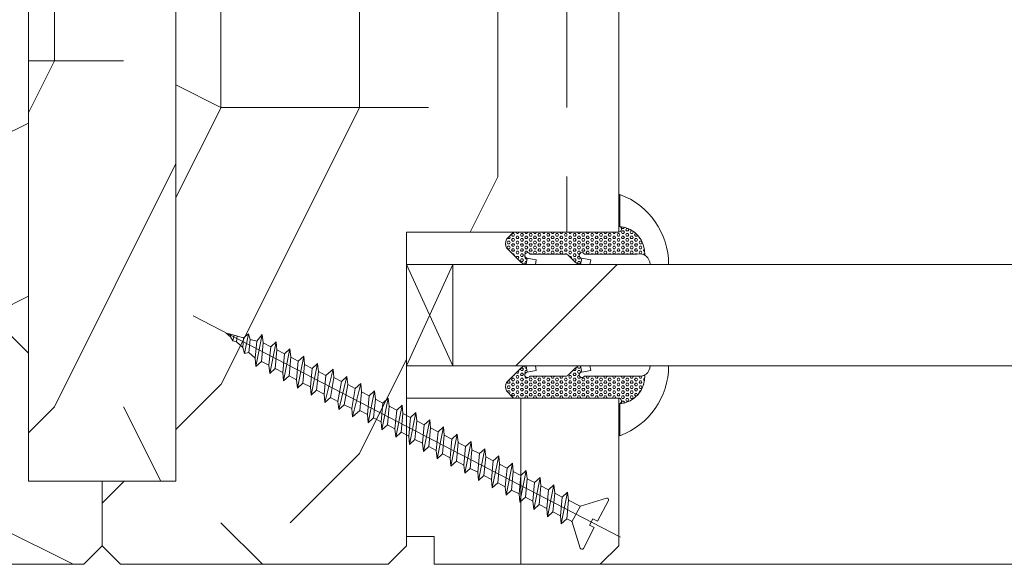
# Model space of a CAD drawing. Units: millimetres. Extents: x 0 to 5160, y 0 to 3563.
# Drawn here: x 2201 to 2280, y 2392 to 2435 of the extents above; entities that cross this region are included whole.
import ezdxf

# ---------------------------------------------------------------- set-up
doc = ezdxf.new("R2010")
doc.units = ezdxf.units.MM
for name, color, linetype, lineweight in [('#Cadre', 30, 'Continuous', 15), ('#Contour secondaire', 5, 'Continuous', 15), ('#Hachure', 5, 'Continuous', 0)]:
    doc.layers.add(name, color=color, linetype=linetype, lineweight=lineweight)

# ---------------------------------------------------------------- blocks, each defined once
blk = doc.blocks.new('Vis parclose')
at = {"layer": '#Contour secondaire', "color": 5}
for p, q in [((23.19, -15.07), (-23.12, 8.92)), ((-19.55, 7.05), (-19.09, 6.65)), ((-19.55, 7.05), (-19.07, 6.92)), ((-19.09, 6.65), (-19.07, 6.92)), ((-18.82, 6.23), (-19.09, 6.65)), ((-19.07, 6.92), (-17.66, 6.55)), ((-18.7, 6.83), (-18.82, 6.23)), ((-18.37, 6.74), (-18.43, 6.09)), ((-17.75, 5.5), (-17.66, 6.55)), ((-17.66, 6.55), (-17.15, 6.96)), ((-17.15, 6.96), (-17.57, 4.84)), ((-16.96, 6.37), (-17.15, 6.96)), ((-15.64, 6.9), (-16.33, 3.45)), ((-16.24, 6.19), (-15.64, 6.9)), ((-15.55, 6.01), (-15.64, 6.9)), ((-18.43, 6.09), (-18.82, 6.23)), ((-18.43, 6.09), (-17.75, 5.5)), ((-17.57, 4.84), (-17.75, 5.5)), ((-16.96, 6.37), (-17.09, 4.94)), ((-16.96, 6.37), (-16.24, 6.19)), ((-16.42, 4.35), (-16.24, 6.19)), ((-15.55, 6.01), (-15.73, 3.99)), ((-15.55, 6.01), (-15.53, 6)), ((-15.55, 6.01), (-14.73, 5.58)), ((-14.92, 3.56), (-14.73, 5.58)), ((-14.14, 6.12), (-14.83, 2.67)), ((-14.73, 5.58), (-14.14, 6.12)), ((-14.05, 5.23), (-14.14, 6.12)), ((-12.64, 5.34), (-13.34, 1.89)), ((-13.24, 4.8), (-12.64, 5.34)), ((-12.56, 4.44), (-12.64, 5.34)), ((-17.09, 4.94), (-17.57, 4.84)), ((-17.09, 4.94), (-16.42, 4.35)), ((-16.33, 3.45), (-16.42, 4.35)), ((-14.05, 5.23), (-14.24, 3.21)), ((-14.05, 5.23), (-13.24, 4.8)), ((-13.43, 2.78), (-13.24, 4.8)), ((-12.56, 4.44), (-12.74, 2.43)), ((-12.56, 4.44), (-11.74, 4.02)), ((-11.15, 4.55), (-11.84, 1.1)), ((-11.74, 4.02), (-11.15, 4.55)), ((-11.06, 3.66), (-11.15, 4.55)), ((-15.73, 3.99), (-16.33, 3.45)), ((-15.73, 3.99), (-14.92, 3.56)), ((-14.83, 2.67), (-14.92, 3.56)), ((-14.24, 3.21), (-14.83, 2.67)), ((-14.24, 3.21), (-13.43, 2.78)), ((-11.93, 2), (-11.74, 4.02)), ((-11.06, 3.66), (-11.25, 1.64)), ((-11.06, 3.66), (-10.25, 3.23)), ((-10.43, 1.22), (-10.25, 3.23)), ((-9.65, 3.77), (-10.35, 0.32)), ((-10.25, 3.23), (-9.65, 3.77)), ((-9.56, 2.88), (-9.65, 3.77)), ((-13.34, 1.89), (-13.43, 2.78)), ((-12.74, 2.43), (-13.34, 1.89)), ((-12.74, 2.43), (-11.93, 2)), ((-9.56, 2.88), (-9.75, 0.86)), ((-9.56, 2.88), (-8.75, 2.45)), ((-8.94, 0.43), (-8.75, 2.45)), ((-7.96, 3.14), (-8.85, -0.46)), ((-8.75, 2.45), (-7.96, 3.14)), ((-7.87, 2.25), (-8.26, 0.08)), ((-7.87, 2.25), (-7.96, 3.14)), ((-7.87, 2.25), (-7.05, 1.82)), ((-6.46, 2.36), (-7.35, -1.24)), ((-7.05, 1.82), (-6.46, 2.36)), ((-6.37, 1.47), (-6.46, 2.36)), ((-11.84, 1.1), (-11.93, 2)), ((-11.25, 1.64), (-11.84, 1.1)), ((-11.25, 1.64), (-10.43, 1.22)), ((-10.35, 0.32), (-10.43, 1.22)), ((-7.44, -0.35), (-7.05, 1.82)), ((-6.37, 1.47), (-6.76, -0.71)), ((-6.37, 1.47), (-5.56, 1.04)), ((-6.37, 1.47), (-5.56, 1.04)), ((-4.97, 1.58), (-5.86, -2.03)), ((-5.56, 1.04), (-4.97, 1.58)), ((-4.88, 0.68), (-4.97, 1.58)), ((-9.75, 0.86), (-10.35, 0.32)), ((-9.75, 0.86), (-8.94, 0.43)), ((-8.85, -0.46), (-8.94, 0.43)), ((-8.26, 0.08), (-8.85, -0.46)), ((-8.26, 0.08), (-7.44, -0.35)), ((-5.95, -1.13), (-5.56, 1.04)), ((-4.88, 0.68), (-5.07, -1.34)), ((-4.88, 0.68), (-4.06, 0.26)), ((-4.25, -1.76), (-4.06, 0.26)), ((-3.47, 0.79), (-4.16, -2.66)), ((-4.06, 0.26), (-3.47, 0.79)), ((-3.38, -0.1), (-3.47, 0.79)), ((-1.98, 0.01), (-2.67, -3.44)), ((-2.57, -0.53), (-1.98, 0.01)), ((-1.89, -0.88), (-1.98, 0.01)), ((-7.35, -1.24), (-7.44, -0.35)), ((-6.76, -0.71), (-7.35, -1.24)), ((-6.76, -0.71), (-5.95, -1.13)), ((-6.76, -0.71), (-5.95, -1.13)), ((-3.38, -0.1), (-3.57, -2.12)), ((-3.38, -0.1), (-2.57, -0.53)), ((-2.76, -2.55), (-2.57, -0.53)), ((-1.89, -0.88), (-2.08, -2.9)), ((-1.89, -0.88), (-1.07, -1.31)), ((-0.48, -0.77), (-1.17, -4.22)), ((-1.07, -1.31), (-0.48, -0.77)), ((-0.39, -1.67), (-0.48, -0.77)), ((-5.86, -2.03), (-5.95, -1.13)), ((-5.07, -1.34), (-5.86, -2.03)), ((-5.07, -1.34), (-4.25, -1.76)), ((-4.16, -2.66), (-4.25, -1.76)), ((-3.57, -2.12), (-4.16, -2.66)), ((-3.57, -2.12), (-2.76, -2.55)), ((-1.26, -3.33), (-1.07, -1.31)), ((-0.39, -1.67), (-0.58, -3.69)), ((-0.39, -1.67), (0.42, -2.09)), ((0.23, -4.11), (0.42, -2.09)), ((1.01, -1.56), (0.32, -5.01)), ((0.42, -2.09), (1.01, -1.56)), ((1.1, -2.45), (1.01, -1.56)), ((-2.67, -3.44), (-2.76, -2.55)), ((-2.08, -2.9), (-2.67, -3.44)), ((-2.08, -2.9), (-1.26, -3.33)), ((1.1, -2.45), (0.91, -4.47)), ((1.1, -2.45), (1.92, -2.88)), ((1.73, -4.89), (1.92, -2.88)), ((2.51, -2.34), (1.82, -5.79)), ((1.92, -2.88), (2.51, -2.34)), ((2.6, -3.23), (2.51, -2.34)), ((4, -3.12), (3.31, -6.57)), ((3.41, -3.66), (4, -3.12)), ((4.09, -4.02), (4, -3.12)), ((-1.17, -4.22), (-1.26, -3.33)), ((-0.58, -3.69), (-1.17, -4.22)), ((-0.58, -3.69), (0.23, -4.11)), ((0.32, -5.01), (0.23, -4.11)), ((2.6, -3.23), (2.41, -5.25)), ((2.6, -3.23), (3.41, -3.66)), ((3.22, -5.68), (3.41, -3.66)), ((4.09, -4.02), (3.9, -6.03)), ((4.09, -4.02), (4.91, -4.44)), ((4.09, -4.02), (4.91, -4.44)), ((5.5, -3.91), (4.81, -7.35)), ((4.91, -4.44), (5.5, -3.91)), ((5.59, -4.8), (5.5, -3.91)), ((0.91, -4.47), (0.32, -5.01)), ((0.91, -4.47), (1.73, -4.89)), ((1.82, -5.79), (1.73, -4.89)), ((2.41, -5.25), (1.82, -5.79)), ((2.41, -5.25), (3.22, -5.68)), ((4.72, -6.46), (4.91, -4.44)), ((5.59, -4.8), (5.4, -6.82)), ((5.59, -4.8), (6.4, -5.23)), ((6.21, -7.24), (6.4, -5.23)), ((6.99, -4.69), (6.3, -8.14)), ((6.4, -5.23), (6.99, -4.69)), ((7.08, -5.58), (6.99, -4.69)), ((3.31, -6.57), (3.22, -5.68)), ((3.9, -6.03), (3.31, -6.57)), ((3.9, -6.03), (4.72, -6.46)), ((3.9, -6.03), (4.72, -6.46)), ((7.08, -5.58), (6.9, -7.6)), ((7.08, -5.58), (7.9, -6.01)), ((7.71, -8.03), (7.9, -6.01)), ((8.49, -5.47), (7.8, -8.92)), ((7.9, -6.01), (8.49, -5.47)), ((8.58, -6.37), (8.39, -8.38)), ((8.58, -6.37), (8.49, -5.47)), ((8.58, -6.37), (9.39, -6.79)), ((9.99, -6.26), (9.29, -9.7)), ((9.39, -6.79), (9.99, -6.26)), ((10.07, -7.15), (9.99, -6.26)), ((4.81, -7.35), (4.72, -6.46)), ((5.4, -6.82), (4.81, -7.35)), ((5.4, -6.82), (6.21, -7.24)), ((6.3, -8.14), (6.21, -7.24)), ((9.2, -8.81), (9.39, -6.79)), ((10.07, -7.15), (9.89, -9.17)), ((10.07, -7.15), (10.89, -7.58)), ((11.48, -7.04), (10.79, -10.49)), ((10.89, -7.58), (11.48, -7.04)), ((11.57, -7.93), (11.48, -7.04)), ((6.9, -7.6), (6.3, -8.14)), ((6.9, -7.6), (7.71, -8.03)), ((7.8, -8.92), (7.71, -8.03)), ((8.39, -8.38), (7.8, -8.92)), ((8.39, -8.38), (9.2, -8.81)), ((10.7, -9.59), (10.89, -7.58)), ((11.57, -7.93), (11.38, -9.95)), ((11.57, -7.93), (12.38, -8.36)), ((11.57, -7.93), (12.38, -8.36)), ((12.19, -10.38), (12.38, -8.36)), ((12.98, -7.82), (12.28, -11.27)), ((12.38, -8.36), (12.98, -7.82)), ((13.07, -8.72), (12.98, -7.82)), ((9.29, -9.7), (9.2, -8.81)), ((9.89, -9.17), (9.29, -9.7)), ((9.89, -9.17), (10.7, -9.59)), ((10.79, -10.49), (10.7, -9.59)), ((13.07, -8.72), (12.88, -10.73)), ((13.07, -8.72), (13.88, -9.14)), ((13.69, -11.16), (13.88, -9.14)), ((14.47, -8.6), (13.78, -12.05)), ((13.88, -9.14), (14.47, -8.6)), ((14.56, -9.5), (14.37, -11.52)), ((14.56, -9.5), (14.47, -8.6)), ((14.56, -9.5), (15.37, -9.92)), ((15.97, -9.39), (15.27, -12.84)), ((15.37, -9.92), (15.97, -9.39)), ((16.06, -10.28), (15.97, -9.39)), ((11.38, -9.95), (10.79, -10.49)), ((11.38, -9.95), (12.19, -10.38)), ((11.38, -9.95), (12.19, -10.38)), ((12.28, -11.27), (12.19, -10.38)), ((15.19, -11.94), (15.37, -9.92)), ((16.06, -10.28), (15.87, -12.3)), ((16.06, -10.28), (16.87, -10.71)), ((16.06, -10.28), (16.87, -10.71)), ((17.46, -10.17), (16.77, -13.62)), ((16.87, -10.71), (17.46, -10.17)), ((17.55, -11.06), (17.46, -10.17)), ((12.88, -10.73), (12.28, -11.27)), ((12.88, -10.73), (13.69, -11.16)), ((13.78, -12.05), (13.69, -11.16)), ((14.37, -11.52), (13.78, -12.05)), ((14.37, -11.52), (15.19, -11.94)), ((16.68, -12.73), (16.87, -10.71)), ((17.55, -11.06), (17.36, -13.08)), ((17.55, -11.06), (18.73, -11.68)), ((18.8, -11.72), (17.92, -13.39)), ((21.66, -10.82), (18.87, -11.69)), ((21.88, -11.09), (20.7, -13.34)), ((15.27, -12.84), (15.19, -11.94)), ((15.87, -12.3), (15.27, -12.84)), ((15.87, -12.3), (16.68, -12.73)), ((15.87, -12.3), (16.68, -12.73)), ((16.77, -13.62), (16.68, -12.73)), ((17.36, -13.08), (16.77, -13.62)), ((17.36, -13.08), (17.86, -13.34)), ((17.86, -13.34), (17.86, -13.34)), ((18.82, -16.24), (17.95, -13.45)), ((20.19, -13.07), (19.83, -13.75)), ((20.34, -14.02), (19.83, -13.75)), ((20.7, -13.34), (20.19, -13.07)), ((20.34, -14.02), (19.17, -16.27))]:
    blk.add_line(p, q, dxfattribs=at)
for centre, start, end in [((18.82, -11.51), 242.3565, 287.3565), ((21.71, -11), 332.3565, 107.3565), ((17.77, -13.51), 17.3565, 62.3565), ((19, -16.18), 197.3565, 332.3565)]:
    blk.add_arc(centre, 0.188, start, end, dxfattribs=at)
blk = doc.blocks.new('Parclose EI30')
at = {"layer": '#Hachure'}
h = blk.add_hatch(dxfattribs=at)
h.set_pattern_fill('352', color=256, scale=150)
h.set_pattern_definition([(0, (-6660.84, -123303.06), (150, 150), [45, -105]), (0, (-6660.84, -123295.56), (150, 150), [45, -105]), (0, (-6653.34, -123280.56), (150, 150), [30, -120]), (0, (-6645.84, -123265.56), (150, 150), [22.5, -127.5]), (0, (-6645.84, -123250.56), (150, 150), [15, -135]), (0, (-6683.34, -123235.56), (150, 150), [7.5, -37.5, 7.5, -97.5]), (0, (-6660.84, -123228.06), (150, 150), [7.5, -60, 22.5, -60]), (0, (-6630.84, -123220.56), (150, 150), [7.5, -7.5, 7.5, -127.5]), (0, (-6638.34, -123213.06), (150, 150), [7.5, -142.5]), (0, (-6645.84, -123198.06), (150, 150), [22.5, -127.5]), (0, (-6645.84, -123183.06), (150, 150), [30, -120]), (0, (-6653.34, -123168.06), (150, 150), [37.5, -45, 7.5, -60]), (90, (-6713.34, -123258.06), (-150, 150), [7.5, -15, 37.5, -90]), (90, (-6705.84, -123243.06), (-150, 150), [7.5, -7.5, 22.5, -112.5]), (90, (-6698.34, -123183.06), (-150, 150), [15, -135]), (90, (-6690.84, -123243.06), (-150, 150), [30, -45, 7.5, -67.5]), (90, (-6683.34, -123160.56), (-150, 150), [7.5, -142.5]), (90, (-6675.84, -123235.56), (-150, 150), [22.5, -127.5]), (90, (-6660.84, -123228.06), (-150, 150), [15, -135]), (90, (-6645.84, -123228.06), (-150, 150), [7.5, -22.5, 22.5, -97.5]), (90, (-6638.34, -123220.56), (-150, 150), [7.5, -142.5]), (90, (-6630.84, -123250.56), (-150, 150), [21, -129]), (90, (-6623.34, -123280.56), (-150, 150), [15, -135]), (90, (-6608.34, -123220.56), (-150, 150), [7.5, -142.5]), (90, (-6593.34, -123228.06), (-150, 150), [22.5, -127.5]), (90, (-6578.34, -123228.06), (-150, 150), [22.5, -127.5]), (45, (-6600.84, -123288.06), (0, 150), [10.6065, -10.6065, 10.6065, -180.31253]), (45, (-6630.84, -123250.56), (0, 150), [21.213, -190.91903]), (45, (-6690.84, -123175.56), (0, 150), [21.213, -190.91903]), (45, (-6660.84, -123213.06), (0, 150), [21.213, -190.91903]), (45, (-6653.34, -123243.06), (0, 150), [21.213, -190.91903]), (45, (-6608.34, -123273.06), (0, 150), [21.213, -190.91903]), (45, (-6623.34, -123265.56), (0, 150), [31.8198, -180.31223]), (45, (-6668.34, -123198.06), (0, 150), [10.6065, -201.52553]), (45, (-6675.84, -123183.06), (0, 150), [10.6065, -201.52553]), (45, (-6615.84, -123183.06), (0, 150), [10.6065, -201.52553]), (45, (-6675.84, -123258.06), (0, 150), [10.6065, -201.52553]), (45, (-6593.34, -123205.56), (0, 150), [10.6065, -201.52553]), (45, (-6645.84, -123220.56), (0, 150), [10.6065, -201.52553]), (45, (-6630.84, -123205.56), (0, 150), [10.6065, -201.52553]), (135, (-6638.34, -123235.56), (-150, 2e-14), [10.6065, -10.6065, 31.8198, -159.09923]), (135, (-6615.84, -123235.56), (-150, 2e-14), [10.6065, -201.52553]), (135, (-6615.84, -123288.06), (-150, 2e-14), [10.6065, -201.52553]), (135, (-6645.84, -123250.56), (-150, 2e-14), [10.6065, -201.52553]), (135, (-6623.34, -123220.56), (-150, 2e-14), [10.6065, -201.52553]), (135, (-6660.84, -123258.06), (-150, 2e-14), [10.6065, -201.52553]), (135, (-6600.84, -123258.06), (-150, 2e-14), [10.6065, -201.52553]), (135, (-6705.84, -123303.06), (-150, 2e-14), [10.6065, -201.52553]), (135, (-6698.34, -123295.56), (-150, 2e-14), [21.213, -190.91903]), (135, (-6690.84, -123288.06), (-150, 2e-14), [21.213, -190.91903]), (135, (-6675.84, -123288.06), (-150, 2e-14), [21.213, -190.91903]), (135, (-6668.34, -123273.06), (-150, 2e-14), [21.213, -190.91903]), (135, (-6608.34, -123213.06), (-150, 2e-14), [21.213, -190.91903]), (135, (-6578.34, -123288.06), (-150, 2e-14), [21.213, -190.91903]), (135, (-6570.84, -123168.06), (-150, 2e-14), [21.213, -190.91903]), (135, (-6570.84, -123183.06), (-150, 2e-14), [21.213, -190.91903]), (135, (-6585.84, -123190.56), (-150, 2e-14), [21.213, -190.91903]), (135, (-6690.84, -123190.56), (-150, 2e-14), [31.8198, -180.31223]), (135, (-6593.34, -123205.56), (-150, 2e-14), [31.8198, -180.31223]), (26.56505, (-6675.836, -123160.56), (150, 6e-08), [16.77, -318.6402]), (26.56505, (-6675.836, -123235.56), (150, 6e-08), [16.77, -318.6402]), (26.56505, (-6660.836, -123190.56), (150, 6e-08), [16.77, -318.6402]), (26.56505, (-6615.836, -123295.56), (150, 6e-08), [16.77, -318.6402]), (26.56505, (-6623.336, -123280.56), (150, 6e-08), [16.77, -318.6402]), (26.56505, (-6668.336, -123250.56), (150, 6e-08), [16.77, -318.6402]), (26.56505, (-6668.336, -123175.56), (150, 6e-08), [16.77, -318.6402]), (26.56505, (-6623.336, -123220.56), (150, 6e-08), [33.54, -301.8702]), (63.43495, (-6623.336, -123198.06), (8e-09, 150), [16.77, -318.6402]), (63.43495, (-6600.836, -123243.06), (8e-09, 150), [16.77, -318.6402]), (63.43495, (-6675.836, -123213.06), (8e-09, 150), [16.77, -318.6402]), (63.43495, (-6705.836, -123205.56), (8e-09, 150), [16.77, -318.6402]), (63.43495, (-6615.836, -123235.56), (8e-09, 150), [16.77, -318.6402]), (63.43495, (-6630.836, -123235.56), (8e-09, 150), [16.77, -318.6402]), (63.43495, (-6690.836, -123213.06), (8e-09, 150), [33.54, -301.8702]), (63.43495, (-6578.336, -123265.56), (8e-09, 150), [33.54, -301.8702]), (63.43495, (-6593.336, -123258.06), (8e-09, 150), [33.54, -301.8702]), (116.56505, (-6713.336, -123280.56), (-6e-08, 150), [16.77, -318.6402]), (116.56505, (-6713.336, -123198.06), (-6e-08, 150), [16.77, -318.6402]), (116.56505, (-6683.336, -123303.06), (-6e-08, 150), [16.77, -318.6402]), (116.56505, (-6698.336, -123168.06), (-6e-08, 150), [16.77, -318.6402]), (116.56505, (-6683.336, -123258.06), (-6e-08, 150), [16.77, -318.6402]), (116.56505, (-6653.336, -123243.06), (-6e-08, 150), [16.77, -318.6402]), (116.56505, (-6638.336, -123213.06), (-6e-08, 150), [16.77, -318.6402]), (116.56505, (-6705.836, -123273.06), (4.8e-05, 150.000024), [16.77, -318.6402]), (116.56505, (-6668.336, -123250.56), (-6e-08, 150), [16.77, -318.6402]), (116.56505, (-6623.336, -123265.56), (-6e-08, 150), [16.77, -318.6402]), (116.56505, (-6608.336, -123250.56), (-6e-08, 150), [16.77, -318.6402]), (116.56505, (-6578.336, -123205.56), (-6e-08, 150), [16.77, -318.6402]), (116.56505, (-6690.836, -123160.56), (-6e-08, 150), [16.77, -318.6402]), (116.56505, (-6713.336, -123168.06), (-6e-08, 150), [33.54, -301.8702]), (116.56505, (-6690.836, -123273.06), (-6e-08, 150), [33.54, -301.8702]), (153.43495, (-6713.336, -123295.56), (-150, 8e-09), [16.77, -318.6402]), (153.43495, (-6585.836, -123303.06), (-150, 8e-09), [16.77, -318.6402]), (153.43495, (-6593.336, -123228.06), (-150, 8e-09), [16.77, -318.6402]), (153.43495, (-6653.336, -123280.56), (-150, 8e-09), [16.77, -318.6402]), (153.43495, (-6660.836, -123295.56), (-150, 8e-09), [16.77, -318.6402]), (153.43495, (-6645.836, -123265.56), (-150, 8e-09), [16.77, -318.6402]), (153.43495, (-6600.836, -123175.56), (-150, 8e-09), [16.77, -318.6402]), (153.43495, (-6585.836, -123168.06), (-150, 8e-09), [33.54, -301.8702])])
h.paths.add_polyline_path([(23, 16), (8, 16), (0, 16), (0, 1), (3, 1), (3, -2), (21, -2), (23, 0)])
at = {"layer": '#Contour secondaire'}
blk.add_lwpolyline([(0, 16), (23, 16), (23, 0), (21, -2), (3, -2), (3, 1), (0, 1), (0, 16)], dxfattribs=at)
blk.add_blockref('Vis parclose', (0, 16), dxfattribs=at)
blk = doc.blocks.new('Joint vitrage EI30')
at = {"layer": '#Hachure'}
h = blk.add_hatch(dxfattribs=at)
h.set_pattern_fill('HEX', color=5, scale=0.05)
edge = h.paths.add_edge_path()
edge.add_line((0, 0), (-11.25, 0))
edge.add_arc((-11.25, 0.3), 0.3, 225, 270, ccw=False)
edge.add_line((-11.47, 0.09), (-12.17, 0.79))
edge.add_arc((-11.35, 1.25), 0.938, 150.465, 209.535, ccw=False)
edge.add_line((-12.17, 1.71), (-10.65, 3.23))
edge.add_line((-10.65, 3.23), (-10.41, 3.42))
edge.add_arc((-10.08, 2.84), 0.662, 86.349, 119.7085, ccw=False)
edge.add_line((-10.04, 3.5), (-9.95, 2.82))
edge.add_arc((-9.89, 2.53), 0.3, 100.4563, 334.6227)
edge.add_line((-9.62, 2.4), (-5.73, 2.4))
edge.add_arc((-5.71, 2.71), 0.314, 265.5739, 324.7487)
edge.add_line((-5.45, 2.53), (-4.75, 3.23))
edge.add_line((-4.75, 3.23), (-4.52, 3.41))
edge.add_arc((-4.19, 2.84), 0.666, 86.2675, 119.6925, ccw=False)
edge.add_line((-4.14, 3.5), (-4.05, 2.82))
edge.add_arc((-3.99, 2.53), 0.3, 100.5213, 334.8303)
edge.add_line((-3.72, 2.4), (1.99, 2.4))
edge.add_arc((2.26, 3.5), 1.13, 256.191, 298.8594)
edge.add_arc((-0.15, 2.35), 2.97, -84.7628, 3.0626, ccw=False)
edge.add_line((0.12, -0.6), (0.21, -0.51))
edge.add_arc((0, -0.3), 0.3, 315, 450)
h.paths.add_polyline_path([(-5.47, 2.01), (-5.47, 2.01)], flags=16)
at = {"layer": '#Contour secondaire', "color": 5}
for p, q in [((-12.17, 1.71), (-10.65, 3.23)), ((-10.65, 3.23), (-10.41, 3.42)), ((-10.04, 3.5), (-9.02, 3.5)), ((-10.04, 3.5), (-9.92, 2.83)), ((-9.02, 3.5), (-8.94, 3.01)), ((-5.45, 2.53), (-4.75, 3.23)), ((-4.75, 3.23), (-4.52, 3.41)), ((-4.14, 3.5), (-3.13, 3.5)), ((-4.14, 3.5), (-4.02, 2.83)), ((-3.13, 3.5), (-3.04, 3.01)), ((3.4, 3.5), (5.41, 3.5)), ((-9.95, 2.82), (-8.94, 3.01)), ((-5.73, 2.4), (-9.62, 2.4)), ((-4.05, 2.82), (-3.04, 3.01)), ((1.99, 2.4), (-3.72, 2.4)), ((-12.17, 0.79), (-11.47, 0.09)), ((0, 0), (-11.25, 0)), ((0.21, -0.51), (0.12, -0.6)), ((0.12, -0.6), (0.12, -4.07))]:
    blk.add_line(p, q, dxfattribs=at)
for centre, radius, start, end in [((-10.08, 2.84), 0.662, 86.3482, 119.7085), ((-4.19, 2.84), 0.666, 86.2675, 119.6925), ((-4.14, 2.69), 0.813, 83.8946, 83.8948), ((-2.66, 3.51), 8.07, 290.1342, 359.9448), ((2.26, 3.5), 1.13, 256.191, 0), ((-9.89, 2.53), 0.3, 100.4563, 334.6227), ((-5.7, 2.2), 0.3, 325.1566, 325.1566), ((-5.71, 2.71), 0.314, 265.5743, 324.7485), ((-3.99, 2.53), 0.3, 100.5213, 334.8303), ((-0.15, 2.35), 2.97, 275.2372, 3.0626), ((-11.35, 1.25), 0.938, 150.465, 209.535), ((-5.7, 2.2), 0.3, 320.5255, 320.5256), ((-11.25, 0.3), 0.3, 225, 270), ((0, -0.3), 0.3, 315, 90)]:
    blk.add_arc(centre, radius, start, end, dxfattribs=at)
blk = doc.blocks.new('DHWDHJWTJX')
at = {"layer": '#Hachure'}
h = blk.add_hatch(dxfattribs=at)
h.set_pattern_fill('352', color=256, scale=150)
h.set_pattern_definition([(0, (-9028.34, -120400.66), (150, 150), [45, -105]), (0, (-9028.34, -120393.16), (150, 150), [45, -105]), (0, (-9020.84, -120378.16), (150, 150), [30, -120]), (0, (-9013.34, -120363.16), (150, 150), [22.5, -127.5]), (0, (-9013.34, -120348.16), (150, 150), [15, -135]), (0, (-9050.84, -120333.16), (150, 150), [7.5, -37.5, 7.5, -97.5]), (0, (-9028.34, -120325.66), (150, 150), [7.5, -60, 22.5, -60]), (0, (-8998.34, -120318.16), (150, 150), [7.5, -7.5, 7.5, -127.5]), (0, (-9005.84, -120310.66), (150, 150), [7.5, -142.5]), (0, (-9013.34, -120295.66), (150, 150), [22.5, -127.5]), (0, (-9013.34, -120280.66), (150, 150), [30, -120]), (0, (-9020.84, -120265.66), (150, 150), [37.5, -45, 7.5, -60]), (90, (-9080.84, -120355.66), (-150, 150), [7.5, -15, 37.5, -90]), (90, (-9073.34, -120340.66), (-150, 150), [7.5, -7.5, 22.5, -112.5]), (90, (-9065.84, -120280.66), (-150, 150), [15, -135]), (90, (-9058.34, -120340.66), (-150, 150), [30, -45, 7.5, -67.5]), (90, (-9050.84, -120258.16), (-150, 150), [7.5, -142.5]), (90, (-9043.34, -120333.16), (-150, 150), [22.5, -127.5]), (90, (-9028.34, -120325.66), (-150, 150), [15, -135]), (90, (-9013.34, -120325.66), (-150, 150), [7.5, -22.5, 22.5, -97.5]), (90, (-9005.84, -120318.16), (-150, 150), [7.5, -142.5]), (90, (-8998.34, -120348.16), (-150, 150), [21, -129]), (90, (-8990.84, -120378.16), (-150, 150), [15, -135]), (90, (-8975.84, -120318.16), (-150, 150), [7.5, -142.5]), (90, (-8960.84, -120325.66), (-150, 150), [22.5, -127.5]), (90, (-8945.84, -120325.66), (-150, 150), [22.5, -127.5]), (45, (-8968.34, -120385.66), (0, 150), [10.6065, -10.6065, 10.6065, -180.31253]), (45, (-8998.34, -120348.16), (0, 150), [21.213, -190.91903]), (45, (-9058.34, -120273.16), (0, 150), [21.213, -190.91903]), (45, (-9028.34, -120310.66), (0, 150), [21.213, -190.91903]), (45, (-9020.84, -120340.66), (0, 150), [21.213, -190.91903]), (45, (-8975.84, -120370.66), (0, 150), [21.213, -190.91903]), (45, (-8990.84, -120363.16), (0, 150), [31.8198, -180.31223]), (45, (-9035.84, -120295.66), (0, 150), [10.6065, -201.52553]), (45, (-9043.34, -120280.66), (0, 150), [10.6065, -201.52553]), (45, (-8983.34, -120280.66), (0, 150), [10.6065, -201.52553]), (45, (-9043.34, -120355.66), (0, 150), [10.6065, -201.52553]), (45, (-8960.84, -120303.16), (0, 150), [10.6065, -201.52553]), (45, (-9013.34, -120318.16), (0, 150), [10.6065, -201.52553]), (45, (-8998.34, -120303.16), (0, 150), [10.6065, -201.52553]), (135, (-9005.84, -120333.16), (-150, 2e-14), [10.6065, -10.6065, 31.8198, -159.09923]), (135, (-8983.34, -120333.16), (-150, 2e-14), [10.6065, -201.52553]), (135, (-8983.34, -120385.66), (-150, 2e-14), [10.6065, -201.52553]), (135, (-9013.34, -120348.16), (-150, 2e-14), [10.6065, -201.52553]), (135, (-8990.84, -120318.16), (-150, 2e-14), [10.6065, -201.52553]), (135, (-9028.34, -120355.66), (-150, 2e-14), [10.6065, -201.52553]), (135, (-8968.34, -120355.66), (-150, 2e-14), [10.6065, -201.52553]), (135, (-9073.34, -120400.66), (-150, 2e-14), [10.6065, -201.52553]), (135, (-9065.84, -120393.16), (-150, 2e-14), [21.213, -190.91903]), (135, (-9058.34, -120385.66), (-150, 2e-14), [21.213, -190.91903]), (135, (-9043.34, -120385.66), (-150, 2e-14), [21.213, -190.91903]), (135, (-9035.84, -120370.66), (-150, 2e-14), [21.213, -190.91903]), (135, (-8975.84, -120310.66), (-150, 2e-14), [21.213, -190.91903]), (135, (-8945.84, -120385.66), (-150, 2e-14), [21.213, -190.91903]), (135, (-8938.34, -120265.66), (-150, 2e-14), [21.213, -190.91903]), (135, (-8938.34, -120280.66), (-150, 2e-14), [21.213, -190.91903]), (135, (-8953.34, -120288.16), (-150, 2e-14), [21.213, -190.91903]), (135, (-9058.34, -120288.16), (-150, 2e-14), [31.8198, -180.31223]), (135, (-8960.84, -120303.16), (-150, 2e-14), [31.8198, -180.31223]), (26.56505, (-9043.336, -120258.16), (150, 6e-08), [16.77, -318.6402]), (26.56505, (-9043.336, -120333.16), (150, 6e-08), [16.77, -318.6402]), (26.56505, (-9028.336, -120288.16), (150, 6e-08), [16.77, -318.6402]), (26.56505, (-8983.336, -120393.16), (150, 6e-08), [16.77, -318.6402]), (26.56505, (-8990.836, -120378.16), (150, 6e-08), [16.77, -318.6402]), (26.56505, (-9035.836, -120348.16), (150, 6e-08), [16.77, -318.6402]), (26.56505, (-9035.836, -120273.16), (150, 6e-08), [16.77, -318.6402]), (26.56505, (-8990.836, -120318.16), (150, 6e-08), [33.54, -301.8702]), (63.43495, (-8990.836, -120295.66), (8e-09, 150), [16.77, -318.6402]), (63.43495, (-8968.336, -120340.66), (8e-09, 150), [16.77, -318.6402]), (63.43495, (-9043.336, -120310.66), (8e-09, 150), [16.77, -318.6402]), (63.43495, (-9073.336, -120303.16), (8e-09, 150), [16.77, -318.6402]), (63.43495, (-8983.336, -120333.16), (8e-09, 150), [16.77, -318.6402]), (63.43495, (-8998.336, -120333.16), (8e-09, 150), [16.77, -318.6402]), (63.43495, (-9058.336, -120310.66), (8e-09, 150), [33.54, -301.8702]), (63.43495, (-8945.836, -120363.16), (8e-09, 150), [33.54, -301.8702]), (63.43495, (-8960.836, -120355.66), (8e-09, 150), [33.54, -301.8702]), (116.56505, (-9080.836, -120378.16), (-6e-08, 150), [16.77, -318.6402]), (116.56505, (-9080.836, -120295.66), (-6e-08, 150), [16.77, -318.6402]), (116.56505, (-9050.836, -120400.66), (-6e-08, 150), [16.77, -318.6402]), (116.56505, (-9065.836, -120265.66), (-6e-08, 150), [16.77, -318.6402]), (116.56505, (-9050.836, -120355.66), (-6e-08, 150), [16.77, -318.6402]), (116.56505, (-9020.836, -120340.66), (-6e-08, 150), [16.77, -318.6402]), (116.56505, (-9005.836, -120310.66), (-6e-08, 150), [16.77, -318.6402]), (116.56505, (-9073.336, -120370.66), (4.8e-05, 150.000024), [16.77, -318.6402]), (116.56505, (-9035.836, -120348.16), (-6e-08, 150), [16.77, -318.6402]), (116.56505, (-8990.836, -120363.16), (-6e-08, 150), [16.77, -318.6402]), (116.56505, (-8975.836, -120348.16), (-6e-08, 150), [16.77, -318.6402]), (116.56505, (-8945.836, -120303.16), (-6e-08, 150), [16.77, -318.6402]), (116.56505, (-9058.336, -120258.16), (-6e-08, 150), [16.77, -318.6402]), (116.56505, (-9080.836, -120265.66), (-6e-08, 150), [33.54, -301.8702]), (116.56505, (-9058.336, -120370.66), (-6e-08, 150), [33.54, -301.8702]), (153.43495, (-9080.836, -120393.16), (-150, 8e-09), [16.77, -318.6402]), (153.43495, (-8953.336, -120400.66), (-150, 8e-09), [16.77, -318.6402]), (153.43495, (-8960.836, -120325.66), (-150, 8e-09), [16.77, -318.6402]), (153.43495, (-9020.836, -120378.16), (-150, 8e-09), [16.77, -318.6402]), (153.43495, (-9028.336, -120393.16), (-150, 8e-09), [16.77, -318.6402]), (153.43495, (-9013.336, -120363.16), (-150, 8e-09), [16.77, -318.6402]), (153.43495, (-8968.336, -120273.16), (-150, 8e-09), [16.77, -318.6402]), (153.43495, (-8953.336, -120265.66), (-150, 8e-09), [33.54, -301.8702])])
h.paths.add_polyline_path([(-1456.5, 2936.39), (-1441.5, 2936.39), (-1433.5, 2936.39), (-1433.5, 2902.39), (-1431.5, 2900.39), (-1402.5, 2900.39), (-1400.5, 2902.39), (-1400.5, 2909.39), (-1408.5, 2909.39), (-1408.5, 3009.39), (-1400.5, 3009.39), (-1400.5, 3016.39), (-1402.5, 3018.39), (-1454.5, 3018.39), (-1456.5, 3016.39)])
h = blk.add_hatch(dxfattribs=at)
h.set_pattern_fill('352', color=256, scale=150)
h.set_pattern_definition([(0, (-8028.34, -120400.66), (150, 150), [45, -105]), (0, (-8028.34, -120393.16), (150, 150), [45, -105]), (0, (-8020.84, -120378.16), (150, 150), [30, -120]), (0, (-8013.34, -120363.16), (150, 150), [22.5, -127.5]), (0, (-8013.34, -120348.16), (150, 150), [15, -135]), (0, (-8050.84, -120333.16), (150, 150), [7.5, -37.5, 7.5, -97.5]), (0, (-8028.34, -120325.66), (150, 150), [7.5, -60, 22.5, -60]), (0, (-7998.34, -120318.16), (150, 150), [7.5, -7.5, 7.5, -127.5]), (0, (-8005.84, -120310.66), (150, 150), [7.5, -142.5]), (0, (-8013.34, -120295.66), (150, 150), [22.5, -127.5]), (0, (-8013.34, -120280.66), (150, 150), [30, -120]), (0, (-8020.84, -120265.66), (150, 150), [37.5, -45, 7.5, -60]), (90, (-8080.84, -120355.66), (-150, 150), [7.5, -15, 37.5, -90]), (90, (-8073.34, -120340.66), (-150, 150), [7.5, -7.5, 22.5, -112.5]), (90, (-8065.84, -120280.66), (-150, 150), [15, -135]), (90, (-8058.34, -120340.66), (-150, 150), [30, -45, 7.5, -67.5]), (90, (-8050.84, -120258.16), (-150, 150), [7.5, -142.5]), (90, (-8043.34, -120333.16), (-150, 150), [22.5, -127.5]), (90, (-8028.34, -120325.66), (-150, 150), [15, -135]), (90, (-8013.34, -120325.66), (-150, 150), [7.5, -22.5, 22.5, -97.5]), (90, (-8005.84, -120318.16), (-150, 150), [7.5, -142.5]), (90, (-7998.34, -120348.16), (-150, 150), [21, -129]), (90, (-7990.84, -120378.16), (-150, 150), [15, -135]), (90, (-7975.84, -120318.16), (-150, 150), [7.5, -142.5]), (90, (-7960.84, -120325.66), (-150, 150), [22.5, -127.5]), (90, (-7945.84, -120325.66), (-150, 150), [22.5, -127.5]), (45, (-7968.34, -120385.66), (0, 150), [10.6065, -10.6065, 10.6065, -180.31253]), (45, (-7998.34, -120348.16), (0, 150), [21.213, -190.91903]), (45, (-8058.34, -120273.16), (0, 150), [21.213, -190.91903]), (45, (-8028.34, -120310.66), (0, 150), [21.213, -190.91903]), (45, (-8020.84, -120340.66), (0, 150), [21.213, -190.91903]), (45, (-7975.84, -120370.66), (0, 150), [21.213, -190.91903]), (45, (-7990.84, -120363.16), (0, 150), [31.8198, -180.31223]), (45, (-8035.84, -120295.66), (0, 150), [10.6065, -201.52553]), (45, (-8043.34, -120280.66), (0, 150), [10.6065, -201.52553]), (45, (-7983.34, -120280.66), (0, 150), [10.6065, -201.52553]), (45, (-8043.34, -120355.66), (0, 150), [10.6065, -201.52553]), (45, (-7960.84, -120303.16), (0, 150), [10.6065, -201.52553]), (45, (-8013.34, -120318.16), (0, 150), [10.6065, -201.52553]), (45, (-7998.34, -120303.16), (0, 150), [10.6065, -201.52553]), (135, (-8005.84, -120333.16), (-150, 2e-14), [10.6065, -10.6065, 31.8198, -159.09923]), (135, (-7983.34, -120333.16), (-150, 2e-14), [10.6065, -201.52553]), (135, (-7983.34, -120385.66), (-150, 2e-14), [10.6065, -201.52553]), (135, (-8013.34, -120348.16), (-150, 2e-14), [10.6065, -201.52553]), (135, (-7990.84, -120318.16), (-150, 2e-14), [10.6065, -201.52553]), (135, (-8028.34, -120355.66), (-150, 2e-14), [10.6065, -201.52553]), (135, (-7968.34, -120355.66), (-150, 2e-14), [10.6065, -201.52553]), (135, (-8073.34, -120400.66), (-150, 2e-14), [10.6065, -201.52553]), (135, (-8065.84, -120393.16), (-150, 2e-14), [21.213, -190.91903]), (135, (-8058.34, -120385.66), (-150, 2e-14), [21.213, -190.91903]), (135, (-8043.34, -120385.66), (-150, 2e-14), [21.213, -190.91903]), (135, (-8035.84, -120370.66), (-150, 2e-14), [21.213, -190.91903]), (135, (-7975.84, -120310.66), (-150, 2e-14), [21.213, -190.91903]), (135, (-7945.84, -120385.66), (-150, 2e-14), [21.213, -190.91903]), (135, (-7938.34, -120265.66), (-150, 2e-14), [21.213, -190.91903]), (135, (-7938.34, -120280.66), (-150, 2e-14), [21.213, -190.91903]), (135, (-7953.34, -120288.16), (-150, 2e-14), [21.213, -190.91903]), (135, (-8058.34, -120288.16), (-150, 2e-14), [31.8198, -180.31223]), (135, (-7960.84, -120303.16), (-150, 2e-14), [31.8198, -180.31223]), (26.56505, (-8043.336, -120258.16), (150, 6e-08), [16.77, -318.6402]), (26.56505, (-8043.336, -120333.16), (150, 6e-08), [16.77, -318.6402]), (26.56505, (-8028.336, -120288.16), (150, 6e-08), [16.77, -318.6402]), (26.56505, (-7983.336, -120393.16), (150, 6e-08), [16.77, -318.6402]), (26.56505, (-7990.836, -120378.16), (150, 6e-08), [16.77, -318.6402]), (26.56505, (-8035.836, -120348.16), (150, 6e-08), [16.77, -318.6402]), (26.56505, (-8035.836, -120273.16), (150, 6e-08), [16.77, -318.6402]), (26.56505, (-7990.836, -120318.16), (150, 6e-08), [33.54, -301.8702]), (63.43495, (-7990.836, -120295.66), (8e-09, 150), [16.77, -318.6402]), (63.43495, (-7968.336, -120340.66), (8e-09, 150), [16.77, -318.6402]), (63.43495, (-8043.336, -120310.66), (8e-09, 150), [16.77, -318.6402]), (63.43495, (-8073.336, -120303.16), (8e-09, 150), [16.77, -318.6402]), (63.43495, (-7983.336, -120333.16), (8e-09, 150), [16.77, -318.6402]), (63.43495, (-7998.336, -120333.16), (8e-09, 150), [16.77, -318.6402]), (63.43495, (-8058.336, -120310.66), (8e-09, 150), [33.54, -301.8702]), (63.43495, (-7945.836, -120363.16), (8e-09, 150), [33.54, -301.8702]), (63.43495, (-7960.836, -120355.66), (8e-09, 150), [33.54, -301.8702]), (116.56505, (-8080.836, -120378.16), (-6e-08, 150), [16.77, -318.6402]), (116.56505, (-8080.836, -120295.66), (-6e-08, 150), [16.77, -318.6402]), (116.56505, (-8050.836, -120400.66), (-6e-08, 150), [16.77, -318.6402]), (116.56505, (-8065.836, -120265.66), (-6e-08, 150), [16.77, -318.6402]), (116.56505, (-8050.836, -120355.66), (-6e-08, 150), [16.77, -318.6402]), (116.56505, (-8020.836, -120340.66), (-6e-08, 150), [16.77, -318.6402]), (116.56505, (-8005.836, -120310.66), (-6e-08, 150), [16.77, -318.6402]), (116.56505, (-8073.336, -120370.66), (4.8e-05, 150.000024), [16.77, -318.6402]), (116.56505, (-8035.836, -120348.16), (-6e-08, 150), [16.77, -318.6402]), (116.56505, (-7990.836, -120363.16), (-6e-08, 150), [16.77, -318.6402]), (116.56505, (-7975.836, -120348.16), (-6e-08, 150), [16.77, -318.6402]), (116.56505, (-7945.836, -120303.16), (-6e-08, 150), [16.77, -318.6402]), (116.56505, (-8058.336, -120258.16), (-6e-08, 150), [16.77, -318.6402]), (116.56505, (-8080.836, -120265.66), (-6e-08, 150), [33.54, -301.8702]), (116.56505, (-8058.336, -120370.66), (-6e-08, 150), [33.54, -301.8702]), (153.43495, (-8080.836, -120393.16), (-150, 8e-09), [16.77, -318.6402]), (153.43495, (-7953.336, -120400.66), (-150, 8e-09), [16.77, -318.6402]), (153.43495, (-7960.836, -120325.66), (-150, 8e-09), [16.77, -318.6402]), (153.43495, (-8020.836, -120378.16), (-150, 8e-09), [16.77, -318.6402]), (153.43495, (-8028.336, -120393.16), (-150, 8e-09), [16.77, -318.6402]), (153.43495, (-8013.336, -120363.16), (-150, 8e-09), [16.77, -318.6402]), (153.43495, (-7968.336, -120273.16), (-150, 8e-09), [16.77, -318.6402]), (153.43495, (-7953.336, -120265.66), (-150, 8e-09), [33.54, -301.8702])])
h.paths.add_polyline_path([(-1392.5, 2909.39), (-1400.5, 2909.39), (-1400.5, 2902.39), (-1398.5, 2900.39), (-1369.5, 2900.39), (-1367.5, 2902.39), (-1367.5, 2936.39), (-1359.5, 2936.39), (-1359.5, 2936.39), (-1344.5, 2936.39), (-1344.5, 3016.39), (-1346.5, 3018.39), (-1398.5, 3018.39), (-1400.5, 3016.39), (-1400.5, 3009.39), (-1392.5, 3009.39)])
h = blk.add_hatch(dxfattribs=at)
h.set_pattern_fill('352', color=256, scale=150)
h.set_pattern_definition([(0, (-87561.4, 1854.4), (150, 150), [45, -105]), (0, (-87561.4, 1861.9), (150, 150), [45, -105]), (0, (-87553.9, 1876.9), (150, 150), [30, -120]), (0, (-87546.4, 1891.9), (150, 150), [22.5, -127.5]), (0, (-87546.4, 1906.9), (150, 150), [15, -135]), (0, (-87583.9, 1921.9), (150, 150), [7.5, -37.5, 7.5, -97.5]), (0, (-87561.4, 1929.4), (150, 150), [7.5, -60, 22.5, -60]), (0, (-87531.4, 1936.9), (150, 150), [7.5, -7.5, 7.5, -127.5]), (0, (-87538.9, 1944.4), (150, 150), [7.5, -142.5]), (0, (-87546.4, 1959.4), (150, 150), [22.5, -127.5]), (0, (-87546.4, 1974.4), (150, 150), [30, -120]), (0, (-87553.9, 1989.4), (150, 150), [37.5, -45, 7.5, -60]), (90, (-87613.9, 1899.4), (-150, 150), [7.5, -15, 37.5, -90]), (90, (-87606.4, 1914.4), (-150, 150), [7.5, -7.5, 22.5, -112.5]), (90, (-87598.9, 1974.4), (-150, 150), [15, -135]), (90, (-87591.4, 1914.4), (-150, 150), [30, -45, 7.5, -67.5]), (90, (-87583.9, 1996.9), (-150, 150), [7.5, -142.5]), (90, (-87576.4, 1921.9), (-150, 150), [22.5, -127.5]), (90, (-87561.4, 1929.4), (-150, 150), [15, -135]), (90, (-87546.4, 1929.4), (-150, 150), [7.5, -22.5, 22.5, -97.5]), (90, (-87538.9, 1936.9), (-150, 150), [7.5, -142.5]), (90, (-87531.4, 1906.9), (-150, 150), [21, -129]), (90, (-87523.9, 1876.9), (-150, 150), [15, -135]), (90, (-87508.9, 1936.9), (-150, 150), [7.5, -142.5]), (90, (-87493.9, 1929.4), (-150, 150), [22.5, -127.5]), (90, (-87478.9, 1929.4), (-150, 150), [22.5, -127.5]), (45, (-87501.39, 1869.4), (0, 150), [10.6065, -10.6065, 10.6065, -180.31253]), (45, (-87531.39, 1906.9), (0, 150), [21.213, -190.91903]), (45, (-87591.39, 1981.9), (0, 150), [21.213, -190.91903]), (45, (-87561.39, 1944.4), (0, 150), [21.213, -190.91903]), (45, (-87553.89, 1914.4), (0, 150), [21.213, -190.91903]), (45, (-87508.89, 1884.4), (0, 150), [21.213, -190.91903]), (45, (-87523.89, 1891.9), (0, 150), [31.8198, -180.31223]), (45, (-87568.89, 1959.4), (0, 150), [10.6065, -201.52553]), (45, (-87576.39, 1974.4), (0, 150), [10.6065, -201.52553]), (45, (-87516.39, 1974.4), (0, 150), [10.6065, -201.52553]), (45, (-87576.39, 1899.4), (0, 150), [10.6065, -201.52553]), (45, (-87493.89, 1951.9), (0, 150), [10.6065, -201.52553]), (45, (-87546.39, 1936.9), (0, 150), [10.6065, -201.52553]), (45, (-87531.39, 1951.9), (0, 150), [10.6065, -201.52553]), (135, (-87538.89, 1921.9), (-150, 2e-14), [10.6065, -10.6065, 31.8198, -159.09923]), (135, (-87516.39, 1921.9), (-150, 2e-14), [10.6065, -201.52553]), (135, (-87516.39, 1869.4), (-150, 2e-14), [10.6065, -201.52553]), (135, (-87546.39, 1906.9), (-150, 2e-14), [10.6065, -201.52553]), (135, (-87523.89, 1936.9), (-150, 2e-14), [10.6065, -201.52553]), (135, (-87561.39, 1899.4), (-150, 2e-14), [10.6065, -201.52553]), (135, (-87501.39, 1899.4), (-150, 2e-14), [10.6065, -201.52553]), (135, (-87606.39, 1854.4), (-150, 2e-14), [10.6065, -201.52553]), (135, (-87598.89, 1861.9), (-150, 2e-14), [21.213, -190.91903]), (135, (-87591.39, 1869.4), (-150, 2e-14), [21.213, -190.91903]), (135, (-87576.39, 1869.4), (-150, 2e-14), [21.213, -190.91903]), (135, (-87568.89, 1884.4), (-150, 2e-14), [21.213, -190.91903]), (135, (-87508.89, 1944.4), (-150, 2e-14), [21.213, -190.91903]), (135, (-87478.89, 1869.4), (-150, 2e-14), [21.213, -190.91903]), (135, (-87471.39, 1989.4), (-150, 2e-14), [21.213, -190.91903]), (135, (-87471.39, 1974.4), (-150, 2e-14), [21.213, -190.91903]), (135, (-87486.39, 1966.9), (-150, 2e-14), [21.213, -190.91903]), (135, (-87591.39, 1966.9), (-150, 2e-14), [31.8198, -180.31223]), (135, (-87493.89, 1951.9), (-150, 2e-14), [31.8198, -180.31223]), (26.56505, (-87576.395, 1996.9), (150, 6e-08), [16.77, -318.6402]), (26.56505, (-87576.395, 1921.9), (150, 6e-08), [16.77, -318.6402]), (26.56505, (-87561.395, 1966.9), (150, 6e-08), [16.77, -318.6402]), (26.56505, (-87516.395, 1861.9), (150, 6e-08), [16.77, -318.6402]), (26.56505, (-87523.895, 1876.9), (150, 6e-08), [16.77, -318.6402]), (26.56505, (-87568.895, 1906.9), (150, 6e-08), [16.77, -318.6402]), (26.56505, (-87568.895, 1981.9), (150, 6e-08), [16.77, -318.6402]), (26.56505, (-87523.895, 1936.9), (150, 6e-08), [33.54, -301.8702]), (63.43495, (-87523.895, 1959.4), (8e-09, 150), [16.77, -318.6402]), (63.43495, (-87501.395, 1914.4), (8e-09, 150), [16.77, -318.6402]), (63.43495, (-87576.395, 1944.4), (8e-09, 150), [16.77, -318.6402]), (63.43495, (-87606.395, 1951.9), (8e-09, 150), [16.77, -318.6402]), (63.43495, (-87516.395, 1921.9), (8e-09, 150), [16.77, -318.6402]), (63.43495, (-87531.395, 1921.9), (8e-09, 150), [16.77, -318.6402]), (63.43495, (-87591.395, 1944.4), (8e-09, 150), [33.54, -301.8702]), (63.43495, (-87478.895, 1891.9), (8e-09, 150), [33.54, -301.8702]), (63.43495, (-87493.895, 1899.4), (8e-09, 150), [33.54, -301.8702]), (116.56505, (-87613.895, 1876.9), (-6e-08, 150), [16.77, -318.6402]), (116.56505, (-87613.895, 1959.4), (-6e-08, 150), [16.77, -318.6402]), (116.56505, (-87583.895, 1854.4), (-6e-08, 150), [16.77, -318.6402]), (116.56505, (-87598.895, 1989.4), (-6e-08, 150), [16.77, -318.6402]), (116.56505, (-87583.895, 1899.4), (-6e-08, 150), [16.77, -318.6402]), (116.56505, (-87553.895, 1914.4), (-6e-08, 150), [16.77, -318.6402]), (116.56505, (-87538.895, 1944.4), (-6e-08, 150), [16.77, -318.6402]), (116.56505, (-87606.395, 1884.4), (5e-05, 150.000024), [16.77, -318.6402]), (116.56505, (-87568.895, 1906.9), (-6e-08, 150), [16.77, -318.6402]), (116.56505, (-87523.895, 1891.9), (-6e-08, 150), [16.77, -318.6402]), (116.56505, (-87508.895, 1906.9), (-6e-08, 150), [16.77, -318.6402]), (116.56505, (-87478.895, 1951.9), (-6e-08, 150), [16.77, -318.6402]), (116.56505, (-87591.395, 1996.9), (-6e-08, 150), [16.77, -318.6402]), (116.56505, (-87613.895, 1989.4), (-6e-08, 150), [33.54, -301.8702]), (116.56505, (-87591.395, 1884.4), (-6e-08, 150), [33.54, -301.8702]), (153.43495, (-87613.895, 1861.9), (-150, 8e-09), [16.77, -318.6402]), (153.43495, (-87486.395, 1854.4), (-150, 8e-09), [16.77, -318.6402]), (153.43495, (-87493.895, 1929.4), (-150, 8e-09), [16.77, -318.6402]), (153.43495, (-87553.895, 1876.9), (-150, 8e-09), [16.77, -318.6402]), (153.43495, (-87561.395, 1861.9), (-150, 8e-09), [16.77, -318.6402]), (153.43495, (-87546.395, 1891.9), (-150, 8e-09), [16.77, -318.6402]), (153.43495, (-87501.395, 1981.9), (-150, 8e-09), [16.77, -318.6402]), (153.43495, (-87486.395, 1989.4), (-150, 8e-09), [33.54, -301.8702])])
h.paths.add_polyline_path([(-1392.5, 3009.39), (-1400.5, 3009.39), (-1408.5, 3009.39), (-1408.5, 2909.39), (-1400.5, 2909.39), (-1392.5, 2909.39)])
h = blk.add_hatch(dxfattribs=at)
h.set_pattern_fill('ANSI34', color=256, scale=5)
h.set_pattern_definition([(45, (-8080.84, -120400.66), (-67.35192, 67.35192), []), (45, (-8058.39, -120400.66), (-67.35192, 67.35192), []), (45, (-8035.93, -120400.66), (-67.35192, 67.35192), []), (45, (-8013.48, -120400.66), (-67.35192, 67.35192), [])])
h.paths.add_polyline_path([(-738.5, 2921.89), (-738.5, 2932.89), (-1362.5, 2932.89), (-1362.5, 2921.89)])
at = {"layer": '#Contour secondaire'}
blk.add_line((-1346.5, 2900.39), (-754.5, 2900.39), dxfattribs=at)
for points in [[(-1400.5, 3016.39), (-1402.5, 3018.39), (-1454.5, 3018.39), (-1456.5, 3016.39), (-1456.5, 2936.39), (-1433.5, 2936.39), (-1433.5, 2902.39), (-1431.5, 2900.39), (-1402.5, 2900.39), (-1400.5, 2902.39), (-1400.5, 2909.39), (-1408.5, 2909.39), (-1408.5, 3009.39), (-1400.5, 3009.39), (-1400.5, 3016.39)], [(-1400.5, 3016.39), (-1398.5, 3018.39), (-1346.5, 3018.39), (-1344.5, 3016.39), (-1344.5, 2936.39), (-1367.5, 2936.39), (-1367.5, 2902.39), (-1369.5, 2900.39), (-1398.5, 2900.39), (-1400.5, 2902.39), (-1400.5, 2909.39), (-1392.5, 2909.39), (-1392.5, 3009.39), (-1400.5, 3009.39), (-1400.5, 3016.39)], [(-1367.5, 2921.89), (-1362.5, 2932.89), (-1362.5, 2921.89), (-1367.5, 2932.89)]]:
    blk.add_lwpolyline(points, dxfattribs=at)
for points in [[(-1367.5, 2932.89), (-1362.5, 2932.89), (-1362.5, 2921.89), (-1367.5, 2921.89)], [(-738.5, 2932.89), (-1362.5, 2932.89), (-1362.5, 2921.89), (-738.5, 2921.89)]]:
    blk.add_lwpolyline(points, close=True, dxfattribs=at)
at = {"layer": '#Contour secondaire', "xscale": -1, "rotation": 180}
blk.add_blockref('Joint vitrage EI30', (-1344.5, 2936.39), dxfattribs=at)
at = {"layer": '#Contour secondaire'}
for name, p in [('Parclose EI30', (-1367.5, 2902.39)), ('Joint vitrage EI30', (-1344.5, 2918.39))]:
    blk.add_blockref(name, p, dxfattribs=at)

msp = doc.modelspace()

# ---------------------------------------------------------------- block references
at = {"layer": '#Cadre', "xscale": 0.7416000000000001, "yscale": 0.7416000000000001, "zscale": 0.7416000000000001}
msp.add_blockref('DHWDHJWTJX', (3245.9, 240.693), dxfattribs=at)

doc.saveas('drawing.dxf')
